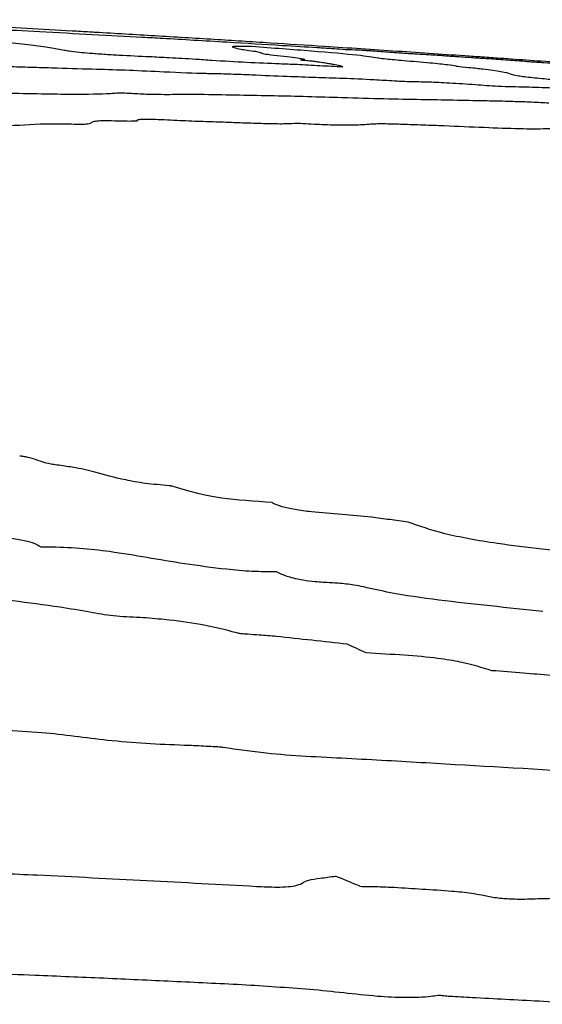
# Model space of a CAD drawing. Units: millimetres. Extents: x 84 to 883, y 23 to 877.
# Drawn here: x 114 to 114, y 629 to 629 of the extents above; entities that cross this region are included whole.
import ezdxf

# ---------------------------------------------------------------- set-up
doc = ezdxf.new("R2010")
doc.units = ezdxf.units.MM

msp = doc.modelspace()

# ---------------------------------------------------------------- linework, layer by layer
at = {"color": 7, "linetype": 'Continuous', "lineweight": 25}
for centre, radius, start, end in [((114.15663, 626.58421), 2.66575, 87.85932, 88.05305), ((111.71459, 606.02071), 22.95846, 83.663102, 83.785948), ((111.90221, 623.77633), 5.57989, 64.9865, 65.1331), ((111.09002, 621.17373), 8.13989, 67.101978, 67.229145)]:
    msp.add_arc(centre, radius, start, end, dxfattribs=at)
for points, knots in [([(113.91918, 629.2691), (113.93226, 629.26842), (113.95841, 629.26707), (114.00341, 629.26465), (114.04215, 629.26248), (114.06703, 629.26103), (114.07103, 629.2608)], [0, 0, 0, 0, 0.263327, 0.526427, 0.923719, 1, 1, 1, 1]), ([(114.10743, 629.25689), (114.09609, 629.25749), (114.07346, 629.2587), (114.02774, 629.2612), (113.99426, 629.26295), (113.97307, 629.26406)], [0, 0, 0, 0, 0.269257, 0.537302, 1, 1, 1, 1]), ([(114.03057, 629.25158), (114.0251, 629.25217), (114.01418, 629.25335), (113.99231, 629.25538), (113.97745, 629.25692), (113.97379, 629.25761), (113.97296, 629.25776)], [0, 0, 0, 0, 0.2684586, 0.5357875, 0.8948003, 1, 1, 1, 1]), ([(114.07103, 629.2608), (114.0714, 629.26077), (114.07212, 629.26073), (114.07349, 629.26065), (114.07448, 629.2606), (114.07511, 629.26056)], [0, 0, 0, 0, 0.263416, 0.526461, 1, 1, 1, 1]), ([(114.07511, 629.26056), (114.08879, 629.25976), (114.1093, 629.25855), (114.13661, 629.2569), (114.15017, 629.25607), (114.15695, 629.25565)], [0, 0, 0, 0, 0.499973, 0.749947, 1, 1, 1, 1]), ([(114.22792, 629.24974), (114.22003, 629.2502), (114.20091, 629.25131), (114.16342, 629.25365), (114.13003, 629.25567), (114.11203, 629.25664), (114.10743, 629.25689)], [0, 0, 0, 0, 0.2151675, 0.5216418, 0.8776718, 1, 1, 1, 1]), ([(114.15695, 629.25565), (114.16332, 629.25526), (114.17608, 629.25447), (114.20155, 629.25287), (114.22049, 629.25164), (114.23296, 629.25084)], [0, 0, 0, 0, 0.254623, 0.509116, 1, 1, 1, 1]), ([(114.05356, 629.24792), (114.05198, 629.24822), (114.04882, 629.24883), (114.0426, 629.24999), (114.03533, 629.25095), (114.03057, 629.25158)], [0, 0, 0, 0, 0.256748, 0.513524, 1, 1, 1, 1]), ([(114.11239, 629.24348), (114.10543, 629.24381), (114.09517, 629.24429), (114.08063, 629.24516), (114.071, 629.24585), (114.06255, 629.24663), (114.05697, 629.24731), (114.0546, 629.24773), (114.05356, 629.24792)], [0, 0, 0, 0, 0.2805, 0.414154, 0.549087, 0.666561, 0.854249, 1, 1, 1, 1]), ([(114.18279, 629.25052), (114.17846, 629.25062), (114.16784, 629.25087), (114.16964, 629.24999), (114.17355, 629.24916), (114.17528, 629.2488)], [0, 0, 0, 0, 0.277434, 0.681489, 1, 1, 1, 1]), ([(114.17528, 629.2488), (114.17656, 629.24858), (114.17912, 629.24813), (114.18725, 629.24713), (114.1885, 629.24666), (114.18925, 629.24638)], [0, 0, 0, 0, 0.287821, 0.574358, 1, 1, 1, 1]), ([(114.26955, 629.24262), (114.26595, 629.24322), (114.25872, 629.24442), (114.22643, 629.24732), (114.19707, 629.24948), (114.18279, 629.25052)], [0, 0, 0, 0, 0.337733, 0.677991, 1, 1, 1, 1]), ([(114.24719, 629.24842), (114.24462, 629.2486), (114.24024, 629.24891), (114.23522, 629.24926), (114.23187, 629.24949), (114.22999, 629.24961), (114.22862, 629.2497), (114.22813, 629.24973), (114.22792, 629.24974)], [0, 0, 0, 0, 0.404777, 0.688468, 0.802765, 0.917745, 0.964085, 1, 1, 1, 1]), ([(114.23296, 629.25084), (114.24129, 629.25029), (114.25795, 629.24921), (114.29121, 629.24699), (114.31613, 629.24528), (114.33262, 629.24415)], [0, 0, 0, 0, 0.2530776, 0.5061127, 1, 1, 1, 1]), ([(114.26616, 629.24745), (114.26592, 629.24746), (114.26531, 629.24751), (114.26357, 629.24762), (114.26053, 629.24782), (114.25787, 629.24799), (114.2562, 629.2481)], [0, 0, 0, 0, 0.079939, 0.206618, 0.501027, 1, 1, 1, 1]), ([(114.30296, 629.24498), (114.30116, 629.24507), (114.29847, 629.24521), (114.29323, 629.24553), (114.28871, 629.24582), (114.28333, 629.24618), (114.27556, 629.24675), (114.26994, 629.24716), (114.26616, 629.24745)], [0, 0, 0, 0, 0.213666, 0.320321, 0.428086, 0.520182, 0.676272, 1, 1, 1, 1]), ([(114.14396, 629.24175), (114.14093, 629.24194), (114.13488, 629.24232), (114.12415, 629.24292), (114.11684, 629.24327), (114.11239, 629.24348)], [0, 0, 0, 0, 0.281228, 0.561499, 1, 1, 1, 1]), ([(114.24546, 629.23645), (114.24027, 629.23673), (114.22989, 629.23729), (114.21384, 629.23819), (114.19949, 629.23866), (114.18011, 629.23952), (114.15948, 629.24073), (114.14773, 629.2415), (114.14396, 629.24175)], [0, 0, 0, 0, 0.151219, 0.302463, 0.444316, 0.675636, 0.895856, 1, 1, 1, 1]), ([(114.18925, 629.24638), (114.18949, 629.24617), (114.19014, 629.24559), (114.20686, 629.24377), (114.21919, 629.24217), (114.21923, 629.24157), (114.21688, 629.24147), (114.2163, 629.24145)], [0, 0, 0, 0, 0.188279, 0.514509, 0.787353, 0.947251, 1, 1, 1, 1]), ([(114.2163, 629.24145), (114.21628, 629.24145), (114.21624, 629.24144), (114.21641, 629.24142), (114.21747, 629.24131), (114.22004, 629.24109), (114.22279, 629.24085), (114.2239, 629.24072), (114.22417, 629.24069)], [0, 0, 0, 0, 0.0249281, 0.0559136, 0.1315329, 0.4614535, 0.8683526, 1, 1, 1, 1]), ([(114.22417, 629.24069), (114.2251, 629.24057), (114.22697, 629.24033), (114.23031, 629.23987), (114.23233, 629.23955), (114.23366, 629.23934)], [0, 0, 0, 0, 0.252121, 0.504246, 1, 1, 1, 1]), ([(114.32354, 629.23706), (114.32204, 629.23734), (114.31904, 629.23789), (114.30557, 629.23925), (114.28857, 629.24068), (114.276, 629.24182), (114.27076, 629.2424), (114.26978, 629.24258), (114.26955, 629.24262)], [0, 0, 0, 0, 0.211904, 0.42353, 0.661591, 0.839949, 0.962618, 1, 1, 1, 1]), ([(114.31295, 629.24433), (114.31286, 629.24434), (114.31264, 629.24435), (114.31175, 629.24442), (114.30909, 629.24459), (114.3061, 629.24479), (114.30369, 629.24494), (114.30313, 629.24497), (114.30296, 629.24498)], [0, 0, 0, 0, 0.027688, 0.074294, 0.234806, 0.751315, 0.923244, 1, 1, 1, 1]), ([(114.37413, 629.24002), (114.37307, 629.24012), (114.37095, 629.24031), (114.36671, 629.24065), (114.36192, 629.24101), (114.35679, 629.24138), (114.34929, 629.24188), (114.34059, 629.24244), (114.33191, 629.24299), (114.3247, 629.24348), (114.31949, 629.24384), (114.31563, 629.24412), (114.31369, 629.24427), (114.31295, 629.24433)], [0, 0, 0, 0, 0.098624, 0.198246, 0.257744, 0.317268, 0.411059, 0.582238, 0.739554, 0.820682, 0.888907, 0.957187, 1, 1, 1, 1]), ([(114.33262, 629.24415), (114.33662, 629.24388), (114.34462, 629.24332), (114.35963, 629.24228), (114.37017, 629.24153), (114.37685, 629.24105)], [0, 0, 0, 0, 0.26831, 0.536577, 1, 1, 1, 1]), ([(114.37685, 629.24105), (114.38414, 629.24053), (114.39873, 629.23949), (114.42844, 629.23734), (114.45066, 629.23569), (114.4651, 629.23462)], [0, 0, 0, 0, 0.259648, 0.518958, 1, 1, 1, 1]), ([(114.01695, 629.23681), (114.02208, 629.23668), (114.03232, 629.23642), (114.05311, 629.2357), (114.06699, 629.23533), (114.07583, 629.23509)], [0, 0, 0, 0, 0.266798, 0.532944, 1, 1, 1, 1]), ([(114.07583, 629.23509), (114.08313, 629.23488), (114.09759, 629.23446), (114.12484, 629.23312), (114.14493, 629.23228), (114.15405, 629.23211), (114.15535, 629.23208)], [0, 0, 0, 0, 0.289525, 0.573799, 0.939702, 1, 1, 1, 1]), ([(114.23366, 629.23934), (114.2346, 629.23918), (114.23649, 629.23886), (114.24007, 629.23822), (114.24212, 629.23778), (114.24348, 629.23748)], [0, 0, 0, 0, 0.251037, 0.502084, 1, 1, 1, 1]), ([(114.24348, 629.23748), (114.24386, 629.23737), (114.24463, 629.23716), (114.24508, 629.23683), (114.24532, 629.2366), (114.24546, 629.23645)], [0, 0, 0, 0, 0.281512, 0.562828, 1, 1, 1, 1]), ([(114.43184, 629.22421), (114.42742, 629.22455), (114.41418, 629.22555), (114.3976, 629.22702), (114.38181, 629.22851), (114.37177, 629.22953), (114.36242, 629.23077), (114.36183, 629.23201), (114.35055, 629.23395), (114.33457, 629.23585), (114.32386, 629.23681), (114.32363, 629.23699), (114.32354, 629.23706)], [0, 0, 0, 0, 0.0583511, 0.1749032, 0.2393992, 0.3171711, 0.3568619, 0.5157721, 0.8328101, 0.9151007, 0.9687837, 1, 1, 1, 1]), ([(114.44601, 629.23492), (114.43974, 629.23541), (114.42715, 629.23639), (114.40465, 629.23801), (114.3873, 629.23918), (114.37734, 629.23982), (114.37413, 629.24002)], [0, 0, 0, 0, 0.265836, 0.534171, 0.850084, 1, 1, 1, 1]), ([(114.15535, 629.23208), (114.15956, 629.23198), (114.16795, 629.23178), (114.18609, 629.23102), (114.19911, 629.23046), (114.20721, 629.23012)], [0, 0, 0, 0, 0.275508, 0.5490874, 1, 1, 1, 1]), ([(114.20721, 629.23012), (114.21386, 629.22988), (114.22712, 629.22941), (114.24523, 629.22887), (114.26374, 629.22808), (114.27642, 629.2273), (114.28112, 629.22701)], [0, 0, 0, 0, 0.278587, 0.555706, 0.835395, 1, 1, 1, 1]), ([(114.28112, 629.22701), (114.28252, 629.22693), (114.2862, 629.22671), (114.2908, 629.22654), (114.29332, 629.2265), (114.2944, 629.22648)], [0, 0, 0, 0, 0.262088, 0.686372, 1, 1, 1, 1]), ([(114.2944, 629.22648), (114.29765, 629.22643), (114.30419, 629.22633), (114.31947, 629.2256), (114.33613, 629.22452), (114.34717, 629.22368), (114.3523, 629.2233)], [0, 0, 0, 0, 0.242677, 0.487129, 0.761756, 1, 1, 1, 1]), ([(114.3523, 629.2233), (114.35563, 629.22321), (114.36226, 629.22305), (114.37338, 629.22283), (114.38348, 629.22244), (114.38974, 629.2222)], [0, 0, 0, 0, 0.275592, 0.551027, 1, 1, 1, 1]), ([(114.01256, 629.21866), (114.02119, 629.21845), (114.03762, 629.21805), (114.0639, 629.21775), (114.08097, 629.21802), (114.08834, 629.21854), (114.08974, 629.21863)], [0, 0, 0, 0, 0.26722, 0.508848, 0.906613, 1, 1, 1, 1]), ([(114.08974, 629.21863), (114.09023, 629.21866), (114.09122, 629.21871), (114.09291, 629.21871), (114.09431, 629.21868), (114.09494, 629.21865), (114.09524, 629.21863), (114.0953, 629.21863)], [0, 0, 0, 0, 0.380995, 0.761323, 0.889076, 0.980239, 1, 1, 1, 1]), ([(114.0953, 629.21863), (114.09938, 629.2184), (114.10755, 629.21795), (114.12173, 629.21758), (114.1334, 629.21779), (114.14441, 629.21774), (114.14991, 629.21771)], [0, 0, 0, 0, 0.1707503, 0.3418582, 0.6712708, 1, 1, 1, 1]), ([(114.14991, 629.21771), (114.1581, 629.21756), (114.17446, 629.21724), (114.20454, 629.21675), (114.22906, 629.21601), (114.24494, 629.21554)], [0, 0, 0, 0, 0.260515, 0.520905, 1, 1, 1, 1]), ([(114.24494, 629.21554), (114.25479, 629.21523), (114.27446, 629.21461), (114.30574, 629.21413), (114.32877, 629.21367), (114.34346, 629.21338)], [0, 0, 0, 0, 0.266623, 0.532176, 1, 1, 1, 1]), ([(114.34346, 629.21338), (114.34752, 629.21329), (114.35607, 629.21309), (114.36817, 629.21277), (114.37919, 629.21232), (114.38557, 629.21193), (114.38743, 629.21182)], [0, 0, 0, 0, 0.3059732, 0.642601, 0.896134, 1, 1, 1, 1]), ([(114.10383, 629.19956), (114.1038, 629.19981), (114.10375, 629.20022), (114.10663, 629.20057), (114.11142, 629.20064), (114.1212, 629.20038), (114.12964, 629.19995), (114.13544, 629.19965)], [0, 0, 0, 0, 0.218609, 0.350064, 0.482368, 0.644158, 1, 1, 1, 1]), ([(113.98939, 629.19622), (113.99441, 629.19611), (114.00634, 629.19584), (114.02541, 629.19651), (114.03903, 629.19779), (114.05919, 629.19724), (114.06376, 629.19712)], [0, 0, 0, 0, 0.15733, 0.373487, 0.857877, 1, 1, 1, 1]), ([(114.06376, 629.19712), (114.06426, 629.19711), (114.06553, 629.19708), (114.06798, 629.19717), (114.07006, 629.19746), (114.07181, 629.19791), (114.07233, 629.19825), (114.07258, 629.19842)], [0, 0, 0, 0, 0.059917, 0.151175, 0.430479, 0.713439, 1, 1, 1, 1]), ([(114.07258, 629.19842), (114.07284, 629.19864), (114.07336, 629.19908), (114.07631, 629.19953), (114.08234, 629.19966), (114.08752, 629.19952), (114.09038, 629.19944)], [0, 0, 0, 0, 0.267584, 0.537859, 0.744489, 1, 1, 1, 1]), ([(114.09038, 629.19944), (114.09259, 629.19939), (114.097, 629.19929), (114.10127, 629.19932), (114.10329, 629.19942), (114.10382, 629.19949), (114.10383, 629.19954), (114.10383, 629.19956)], [0, 0, 0, 0, 0.38254, 0.763342, 0.88053, 0.963582, 1, 1, 1, 1]), ([(114.13544, 629.19965), (114.13814, 629.19953), (114.14353, 629.19928), (114.15322, 629.19896), (114.1603, 629.19873), (114.16487, 629.19858)], [0, 0, 0, 0, 0.262973, 0.525196, 1, 1, 1, 1]), ([(114.16487, 629.19858), (114.17011, 629.19839), (114.18012, 629.19801), (114.19445, 629.19754), (114.20711, 629.19739), (114.21175, 629.19772), (114.21411, 629.19789)], [0, 0, 0, 0, 0.265579, 0.50639, 0.749155, 1, 1, 1, 1]), ([(114.21411, 629.19789), (114.2193, 629.19757), (114.22972, 629.19693), (114.24441, 629.1965), (114.25677, 629.19668), (114.26252, 629.19713), (114.2659, 629.19739)], [0, 0, 0, 0, 0.21203, 0.426032, 0.661924, 1, 1, 1, 1]), ([(114.2659, 629.19739), (114.26739, 629.19745), (114.2702, 629.19757), (114.27744, 629.19748), (114.2831, 629.19731), (114.28655, 629.19721)], [0, 0, 0, 0, 0.304522, 0.576091, 1, 1, 1, 1]), ([(114.28655, 629.19721), (114.2913, 629.19704), (114.30079, 629.1967), (114.31967, 629.19594), (114.33372, 629.19535), (114.3429, 629.19496)], [0, 0, 0, 0, 0.257463, 0.514875, 1, 1, 1, 1]), ([(114.3429, 629.19496), (114.35127, 629.19462), (114.36806, 629.19395), (114.38408, 629.19395), (114.39005, 629.19432), (114.39215, 629.19445)], [0, 0, 0, 0, 0.391497, 0.78593, 1, 1, 1, 1]), ([(114.04843, 628.96234), (114.04709, 628.96253), (114.04279, 628.96316), (114.0379, 628.96469), (114.03348, 628.96625), (114.02917, 628.96747), (114.02596, 628.96814), (114.02378, 628.9684), (114.0229, 628.96851)], [0, 0, 0, 0, 0.113216, 0.363403, 0.673047, 0.826709, 0.930255, 1, 1, 1, 1]), ([(114.12587, 628.94808), (114.12028, 628.94856), (114.1091, 628.94953), (114.09081, 628.95287), (114.07761, 628.95682), (114.06239, 628.96046), (114.0521, 628.96184), (114.04843, 628.96234)], [0, 0, 0, 0, 0.164786, 0.329343, 0.663827, 0.879727, 1, 1, 1, 1]), ([(114.13101, 628.94681), (114.13046, 628.94698), (114.12948, 628.94728), (114.12829, 628.94765), (114.12729, 628.94788), (114.12657, 628.94801), (114.12607, 628.94806), (114.12587, 628.94808)], [0, 0, 0, 0, 0.374871, 0.672029, 0.811602, 0.926496, 1, 1, 1, 1]), ([(114.19674, 628.93654), (114.18463, 628.93735), (114.1682, 628.93845), (114.14547, 628.94235), (114.1371, 628.94493), (114.13101, 628.94681)], [0, 0, 0, 0, 0.43336, 0.587595, 1, 1, 1, 1]), ([(114.24502, 628.92836), (114.23786, 628.92885), (114.22655, 628.92961), (114.21219, 628.93153), (114.20261, 628.93367), (114.19851, 628.93542), (114.19695, 628.93641), (114.19674, 628.93654)], [0, 0, 0, 0, 0.336145, 0.530901, 0.726778, 0.962325, 1, 1, 1, 1]), ([(114.29056, 628.92305), (114.28629, 628.9236), (114.27777, 628.92469), (114.26325, 628.92677), (114.25186, 628.92776), (114.24502, 628.92836)], [0, 0, 0, 0, 0.285858, 0.571352, 1, 1, 1, 1]), ([(114.38295, 628.90436), (114.37246, 628.9056), (114.34764, 628.90852), (114.31286, 628.91499), (114.29807, 628.92034), (114.29056, 628.92305)], [0, 0, 0, 0, 0.264853, 0.626235, 1, 1, 1, 1]), ([(114.03764, 628.90584), (114.036, 628.90678), (114.0331, 628.90847), (114.02427, 628.91074), (114.01126, 628.9127), (113.99237, 628.9142), (113.9777, 628.91503), (113.96948, 628.9155)], [0, 0, 0, 0, 0.186099, 0.331437, 0.477043, 0.706898, 1, 1, 1, 1]), ([(114.13657, 628.89433), (114.12783, 628.89572), (114.1104, 628.89848), (114.08798, 628.90249), (114.06421, 628.90511), (114.04776, 628.90581), (114.03926, 628.90583), (114.03764, 628.90584)], [0, 0, 0, 0, 0.278792, 0.556193, 0.753911, 0.952869, 1, 1, 1, 1]), ([(114.44619, 628.89404), (114.44223, 628.89524), (114.43432, 628.89764), (114.41211, 628.90132), (114.39425, 628.90318), (114.38295, 628.90436)], [0, 0, 0, 0, 0.268954, 0.537709, 1, 1, 1, 1]), ([(114.1999, 628.88868), (114.19428, 628.88873), (114.18302, 628.88885), (114.16063, 628.89085), (114.14598, 628.89297), (114.13657, 628.89433)], [0, 0, 0, 0, 0.26303, 0.526486, 1, 1, 1, 1]), ([(114.23751, 628.88119), (114.23378, 628.88139), (114.22712, 628.88175), (114.21795, 628.88292), (114.20965, 628.88466), (114.20412, 628.88666), (114.20108, 628.88811), (114.1999, 628.88868)], [0, 0, 0, 0, 0.211715, 0.378423, 0.545082, 0.82396, 1, 1, 1, 1]), ([(114.05069, 628.86442), (114.03979, 628.8659), (114.01797, 628.86885), (113.97647, 628.8749), (113.95119, 628.88042), (113.93469, 628.88403)], [0, 0, 0, 0, 0.257501, 0.515213, 1, 1, 1, 1]), ([(114.2599, 628.87837), (114.25772, 628.87882), (114.25259, 628.87986), (114.24444, 628.88078), (114.23911, 628.8811), (114.23751, 628.88119)], [0, 0, 0, 0, 0.34195, 0.80342, 1, 1, 1, 1]), ([(114.38322, 628.8614), (114.37122, 628.86269), (114.34723, 628.86527), (114.31128, 628.86914), (114.28074, 628.87357), (114.26582, 628.87701), (114.2599, 628.87837)], [0, 0, 0, 0, 0.272402, 0.544967, 0.819455, 1, 1, 1, 1]), ([(114.17221, 628.84672), (114.16456, 628.84878), (114.1509, 628.85244), (114.12586, 628.85567), (114.10552, 628.85745), (114.08677, 628.85795), (114.06972, 628.86132), (114.05754, 628.8633), (114.05069, 628.86442)], [0, 0, 0, 0, 0.24651, 0.439525, 0.560732, 0.691517, 0.826531, 1, 1, 1, 1]), ([(114.19969, 628.84428), (114.19578, 628.84463), (114.18927, 628.84521), (114.18153, 628.84561), (114.17678, 628.84599), (114.17414, 628.8463), (114.17274, 628.84657), (114.1723, 628.8467), (114.17221, 628.84672)], [0, 0, 0, 0, 0.418707, 0.696511, 0.819348, 0.924432, 0.985677, 1, 1, 1, 1]), ([(114.34814, 628.82068), (114.34157, 628.82273), (114.33144, 628.8259), (114.30957, 628.82959), (114.28682, 628.83146), (114.27031, 628.83239), (114.26157, 628.83288)], [0, 0, 0, 0, 0.324025, 0.500186, 0.735384, 1, 1, 1, 1]), ([(114.42138, 628.81449), (114.42098, 628.81459), (114.41993, 628.81485), (114.41536, 628.81542), (114.39851, 628.81655), (114.37537, 628.81858), (114.3554, 628.82012), (114.34814, 628.82068)], [0, 0, 0, 0, 0.022446, 0.057419, 0.18828, 0.705088, 1, 1, 1, 1]), ([(113.99601, 628.781), (113.99666, 628.78087), (113.99841, 628.7805), (114.0037, 628.77998), (114.01703, 628.77946), (114.03723, 628.77858), (114.06091, 628.77562), (114.07589, 628.77377), (114.08341, 628.77284)], [0, 0, 0, 0, 0.027311, 0.073206, 0.175019, 0.472968, 0.735658, 1, 1, 1, 1]), ([(114.08341, 628.77284), (114.09216, 628.77205), (114.10975, 628.77047), (114.13187, 628.7697), (114.14738, 628.76903), (114.15539, 628.76855), (114.15995, 628.76837), (114.16212, 628.76809), (114.16295, 628.76798)], [0, 0, 0, 0, 0.331156, 0.664962, 0.831281, 0.914764, 0.967083, 1, 1, 1, 1]), ([(114.16295, 628.76798), (114.17277, 628.76656), (114.19983, 628.76266), (114.24827, 628.76051), (114.32014, 628.75632), (114.39086, 628.75223), (114.45145, 628.74854), (114.48062, 628.74667), (114.4952, 628.74579), (114.50342, 628.74518), (114.50904, 628.7448), (114.51334, 628.74464), (114.51566, 628.74473), (114.51637, 628.74482), (114.51653, 628.74484)], [0, 0, 0, 0, 0.088541, 0.244158, 0.397722, 0.698067, 0.838608, 0.908879, 0.944014, 0.961587, 0.978129, 0.991362, 0.998105, 1, 1, 1, 1]), ([(113.98469, 628.68232), (114.00147, 628.68154), (114.04341, 628.6796), (114.11052, 628.67622), (114.16084, 628.67349), (114.186, 628.67212)], [0, 0, 0, 0, 0.249994, 0.624994, 1, 1, 1, 1]), ([(114.21895, 628.67523), (114.2199, 628.67566), (114.22231, 628.67675), (114.23087, 628.6778), (114.23705, 628.67869), (114.24054, 628.67919)], [0, 0, 0, 0, 0.218489, 0.558822, 1, 1, 1, 1]), ([(114.186, 628.67212), (114.19079, 628.67188), (114.1984, 628.67151), (114.20809, 628.67184), (114.21466, 628.6729), (114.21759, 628.6742), (114.21873, 628.67506), (114.21895, 628.67523)], [0, 0, 0, 0, 0.32003, 0.508709, 0.698516, 0.940691, 1, 1, 1, 1]), ([(114.25719, 628.67218), (114.25932, 628.67213), (114.26357, 628.67204), (114.27141, 628.67196), (114.27732, 628.67166), (114.28106, 628.67147)], [0, 0, 0, 0, 0.268495, 0.536878, 1, 1, 1, 1]), ([(114.28106, 628.67147), (114.28747, 628.67106), (114.30065, 628.67023), (114.31837, 628.6692), (114.33256, 628.66781), (114.33889, 628.66661), (114.34117, 628.66618)], [0, 0, 0, 0, 0.313452, 0.64578, 0.872005, 1, 1, 1, 1]), ([(114.34117, 628.66618), (114.34405, 628.6656), (114.34985, 628.66443), (114.36055, 628.6634), (114.37258, 628.66333), (114.38312, 628.66387), (114.39345, 628.66394), (114.39891, 628.66346), (114.40114, 628.66326)], [0, 0, 0, 0, 0.158973, 0.319644, 0.493529, 0.742353, 0.894635, 1, 1, 1, 1]), ([(114.00187, 628.61227), (114.0124, 628.61185), (114.03873, 628.61079), (114.08083, 628.60906), (114.11242, 628.60758), (114.12822, 628.60684)], [0, 0, 0, 0, 0.249997, 0.624988, 1, 1, 1, 1]), ([(114.12822, 628.60684), (114.13619, 628.60646), (114.15212, 628.60569), (114.18366, 628.60418), (114.20724, 628.60246), (114.22285, 628.60133)], [0, 0, 0, 0, 0.2526989, 0.5054028, 1, 1, 1, 1]), ([(114.22285, 628.60133), (114.23062, 628.60055), (114.24615, 628.59899), (114.26786, 628.59651), (114.28902, 628.59537), (114.30305, 628.59603), (114.30952, 628.59692), (114.31115, 628.59714)], [0, 0, 0, 0, 0.255197, 0.509967, 0.718599, 0.929382, 1, 1, 1, 1]), ([(114.31115, 628.59714), (114.31129, 628.59716), (114.31164, 628.59719), (114.31302, 628.59715), (114.31555, 628.59685), (114.31785, 628.59663), (114.31922, 628.59651)], [0, 0, 0, 0, 0.0643461, 0.1540892, 0.4958866, 1, 1, 1, 1]), ([(114.31922, 628.59651), (114.32435, 628.59623), (114.33716, 628.59555), (114.35766, 628.59444), (114.37302, 628.59361), (114.38071, 628.59319)], [0, 0, 0, 0, 0.249998, 0.624998, 1, 1, 1, 1]), ([(114.38071, 628.59319), (114.38906, 628.59258), (114.40231, 628.59161), (114.41925, 628.59074), (114.43044, 628.5911), (114.43858, 628.59239), (114.44168, 628.59379), (114.44334, 628.59454)], [0, 0, 0, 0, 0.341169, 0.540776, 0.685959, 0.831595, 1, 1, 1, 1])]:
    msp.add_open_spline(points, degree=3, knots=knots, dxfattribs=at)

doc.saveas('drawing.dxf')
